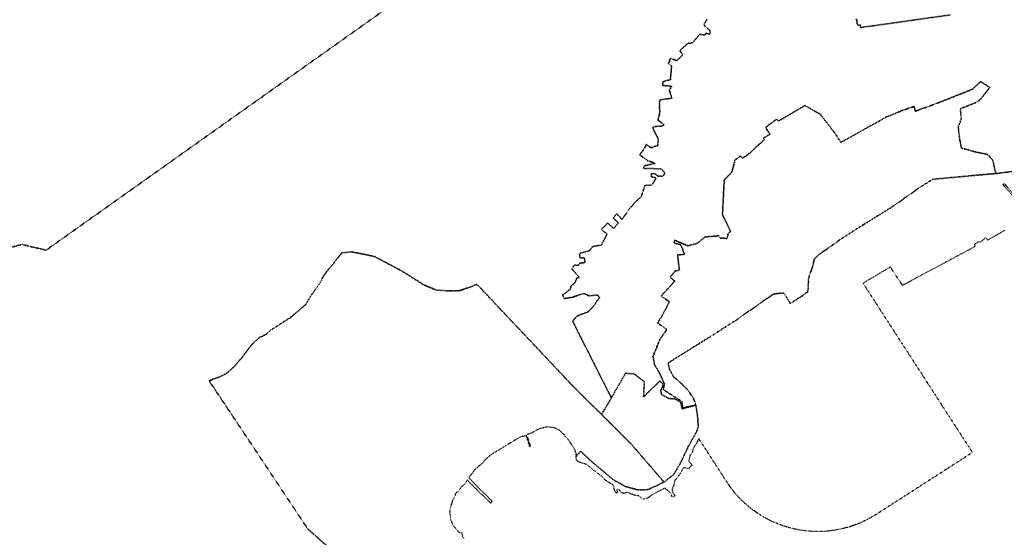
# Model space of a CAD drawing. Extents: x 536857 to 585576, y 7446160 to 7474257.
# Drawn here: x 567504 to 570424, y 7454458 to 7455993 of the extents above; entities that cross this region are included whole.
import ezdxf

# ---------------------------------------------------------------- set-up
doc = ezdxf.new("R2010")
doc.units = 0
doc.linetypes.add('DOT', pattern=[0.2, 0, -0.2])

msp = doc.modelspace()

# ---------------------------------------------------------------- linework, layer by layer
at = {"linetype": 'DOT'}
for points in [[(570844, 7457624.5, 0), (567582, 7455309.4, 0), (567510.1, 7455326.5, 0), (567396.2, 7455295.7, 0)], [(567396.2, 7455295.7, 0), (567510.1, 7455326.5, 0), (567582, 7455309.4, 0), (570844, 7457624.5, 0)], [(569541.9, 7455994.4, 0), (569532.7, 7455977, 0), (569551.6, 7455959.7, 0), (569550.6, 7455948.6, 0), (569538.6, 7455952.9, 0), (569536, 7455946.9, 0), (569520.5, 7455949.6, 0), (569498.8, 7455924.3, 0), (569486, 7455922.8, 0), (569461.2, 7455901.2, 0), (569469.9, 7455889.2, 0), (569452.6, 7455871.2, 0), (569433.7, 7455878.4, 0), (569427.6, 7455861.7, 0), (569437, 7455855.6, 0), (569433.4, 7455815, 0), (569411.3, 7455809.1, 0), (569411.1, 7455797.8, 0), (569437, 7455795.3, 0), (569430.2, 7455783.8, 0), (569438.6, 7455760, 0), (569406.1, 7455755.9, 0), (569400.7, 7455752.3, 0), (569401.5, 7455727.2, 0), (569401.9, 7455725.1, 0), (569402.5, 7455723.7, 0), (569400.6, 7455710.4, 0), (569396.4, 7455695.1, 0), (569414.4, 7455682.5, 0), (569412, 7455678, 0), (569389.4, 7455676.3, 0), (569380.8, 7455672.8, 0), (569397.2, 7455639.5, 0), (569396.1, 7455619.7, 0), (569374.8, 7455612.9, 0), (569362.2, 7455623.4, 0), (569359.3, 7455616.7, 0), (569353.6, 7455607.7, 0), (569342.6, 7455591.6, 0), (569366.3, 7455574.6, 0), (569388.9, 7455567.1, 0), (569355.5, 7455559.3, 0), (569353.7, 7455551.8, 0), (569405.4, 7455550.7, 0), (569417.4, 7455538.9, 0), (569412.2, 7455529.1, 0), (569396, 7455529.2, 0), (569384.4, 7455537, 0), (569376, 7455535.3, 0), (569377.8, 7455527.3, 0), (569391.7, 7455523.1, 0), (569377.9, 7455502.5, 0), (569358, 7455502.6, 0), (569346.8, 7455468.1, 0), (569331.1, 7455453.5, 0), (569310.1, 7455430, 0), (569290.4, 7455400.2, 0), (569274.1, 7455417.4, 0), (569264, 7455404.6, 0), (569279.2, 7455390.6, 0), (569265.4, 7455373.5, 0), (569247.2, 7455390, 0), (569229.2, 7455370.9, 0), (569245.5, 7455357.1, 0), (569236.1, 7455338, 0), (569228.3, 7455324.4, 0), (569202.4, 7455320.1, 0), (569193, 7455307.3, 0), (569163.5, 7455299.8, 0), (569165.2, 7455286.9, 0), (569178.9, 7455286.8, 0), (569179.8, 7455271.9, 0), (569165.1, 7455271.3, 0), (569159.1, 7455263.5, 0), (569149, 7455266, 0), (569140.8, 7455254, 0), (569163.1, 7455228.9, 0), (569154.9, 7455226.4, 0), (569152.2, 7455215, 0), (569138.3, 7455202.4, 0), (569137.5, 7455194.4, 0), (569114.2, 7455176.6, 0), (569117.5, 7455166.2, 0), (569142.7, 7455169.6, 0), (569176.9, 7455181.5, 0), (569191.7, 7455173.8, 0), (569209.6, 7455176.3, 0), (569218.6, 7455176.1, 0), (569223, 7455168.7, 0), (569215, 7455158, 0), (569206.8, 7455144.9, 0), (569205.3, 7455143.2, 0), (569188.4, 7455125.5, 0), (569156.3, 7455114.1, 0), (569143.5, 7455098.8, 0), (569258.3, 7454871.6, 0), (569229.5, 7454822, 0), (569143.3, 7454907.5, 0), (568860.1, 7455208, 0), (568827.5, 7455196.1, 0), (568807, 7455189, 0), (568772.3, 7455188.8, 0), (568738.1, 7455191.5, 0), (568702.5, 7455206.4, 0), (568636.6, 7455248, 0), (568555.2, 7455291, 0), (568487.6, 7455304.7, 0), (568459.2, 7455301.4, 0), (568446.3, 7455286.1, 0), (568433.4, 7455268.8, 0), (568417, 7455249.5, 0), (568403.3, 7455231.3, 0), (568395.8, 7455214.5, 0), (568381.2, 7455193.4, 0), (568368.7, 7455176.3, 0), (568351.6, 7455148.3, 0), (568308.6, 7455110.9, 0), (568249.8, 7455073.5, 0), (568233.7, 7455059.4, 0), (568216.6, 7455051.3, 0), (568200.5, 7455038.3, 0), (568184.5, 7455020.6, 0), (568176, 7455008.7, 0), (568161.3, 7454989.4, 0), (568142.3, 7454967, 0), (568117.9, 7454944, 0), (568092.6, 7454932, 0), (568065.2, 7454922.5, 0), (568358.3, 7454482.8, 0), (568629.1, 7454242, 0)], [(570456.7, 7455544, 0), (570398.8, 7455536.6, 0), (570388.8, 7455576.6, 0), (570375, 7455593, 0), (570338.1, 7455600.7, 0), (570296.7, 7455612.3, 0), (570290.9, 7455640.2, 0), (570286.9, 7455675.5, 0), (570296.1, 7455697.4, 0), (570293.5, 7455728.9, 0), (570339.6, 7455747.1, 0), (570353.8, 7455757.4, 0), (570380.5, 7455792, 0), (570353.3, 7455809.4, 0), (570329.7, 7455786.7, 0), (570234.4, 7455749, 0), (570187.3, 7455731.2, 0), (570159.8, 7455721.5, 0), (570156.2, 7455735.6, 0), (570124.4, 7455725, 0), (570072.2, 7455703.3, 0), (569938.7, 7455628.9, 0), (569919.7, 7455658.9, 0), (569898.7, 7455685.6, 0), (569877.8, 7455712.4, 0), (569861.4, 7455721.6, 0), (569832.5, 7455738.4, 0), (569753.6, 7455692.1, 0), (569748.3, 7455698.2, 0), (569726.6, 7455681.3, 0), (569715.5, 7455673.3, 0), (569728.8, 7455652.9, 0), (569708.8, 7455641.6, 0), (569711.7, 7455636.4, 0), (569684.9, 7455612.7, 0), (569671.9, 7455599.6, 0), (569647.9, 7455582.2, 0), (569640.6, 7455588.3, 0), (569625.1, 7455576.9, 0), (569615.6, 7455540.7, 0), (569593, 7455517.5, 0), (569587.9, 7455414.5, 0), (569590.6, 7455409.2, 0), (569612.1, 7455365, 0), (569604.9, 7455359.5, 0), (569601.6, 7455344.3, 0), (569582.5, 7455345.2, 0), (569576.4, 7455351.8, 0), (569536.4, 7455348.9, 0), (569513.1, 7455329.4, 0), (569485.4, 7455322.4, 0), (569445.3, 7455339.2, 0), (569444.7, 7455330.3, 0), (569464.5, 7455325.3, 0), (569475.4, 7455297, 0), (569454.8, 7455295.1, 0), (569460.1, 7455249.9, 0), (569448.1, 7455248, 0), (569432.3, 7455229.7, 0), (569446.2, 7455217.6, 0), (569405.9, 7455173.2, 0), (569430.6, 7455156.5, 0), (569411.9, 7455120.4, 0), (569395.5, 7455093.5, 0), (569422.9, 7455073.9, 0), (569402.9, 7455046.5, 0), (569381.8, 7454993.8, 0), (569386.8, 7454969.6, 0), (569402.7, 7454942.2, 0), (569409.2, 7454926.7, 0), (569416.1, 7454912.7, 0), (569412.3, 7454896.2, 0), (569467, 7454860.9, 0), (569470.4, 7454841.7, 0), (569509, 7454850.3, 0), (569467.8, 7454838.8, 0), (569464.4, 7454857.8, 0), (569447.2, 7454868.2, 0), (569428.2, 7454869.9, 0), (569406.7, 7454882, 0), (569405, 7454894, 0), (569412.6, 7454910.6, 0), (569402.3, 7454921.6, 0), (569354, 7454874.8, 0), (569356.1, 7454919.3, 0), (569326.5, 7454942.3, 0), (569300.7, 7454944.6, 0), (569258.3, 7454871.6, 0), (569143.5, 7455098.8, 0), (569156.3, 7455114.1, 0), (569188.4, 7455125.5, 0), (569205.3, 7455143.2, 0), (569206.8, 7455144.9, 0), (569215, 7455158, 0), (569223, 7455168.7, 0), (569218.6, 7455176.1, 0), (569209.6, 7455176.3, 0), (569191.7, 7455173.8, 0), (569176.9, 7455181.5, 0), (569142.7, 7455169.6, 0), (569117.5, 7455166.2, 0), (569114.2, 7455176.6, 0), (569137.5, 7455194.4, 0), (569138.3, 7455202.4, 0), (569152.2, 7455215, 0), (569154.9, 7455226.4, 0), (569163.1, 7455228.9, 0), (569140.8, 7455254, 0), (569149, 7455266, 0), (569159.1, 7455263.5, 0), (569165.1, 7455271.3, 0), (569179.8, 7455271.9, 0), (569178.9, 7455286.8, 0), (569165.2, 7455286.9, 0), (569163.5, 7455299.8, 0), (569193, 7455307.3, 0), (569202.4, 7455320.1, 0), (569228.3, 7455324.4, 0), (569236.1, 7455338, 0), (569245.5, 7455357.1, 0), (569229.2, 7455370.9, 0), (569247.2, 7455390, 0), (569265.4, 7455373.5, 0), (569279.2, 7455390.6, 0), (569264, 7455404.6, 0), (569274.1, 7455417.4, 0), (569290.4, 7455400.2, 0), (569310.1, 7455430, 0), (569331.1, 7455453.5, 0), (569346.8, 7455468.1, 0), (569358, 7455502.6, 0), (569377.9, 7455502.5, 0), (569391.7, 7455523.1, 0), (569377.8, 7455527.3, 0), (569376, 7455535.3, 0), (569384.4, 7455537, 0), (569396, 7455529.2, 0), (569412.2, 7455529.1, 0), (569417.4, 7455538.9, 0), (569405.4, 7455550.7, 0), (569353.7, 7455551.8, 0), (569355.5, 7455559.3, 0), (569388.9, 7455567.1, 0), (569366.3, 7455574.6, 0), (569342.6, 7455591.6, 0), (569353.6, 7455607.7, 0), (569359.3, 7455616.7, 0), (569362.2, 7455623.4, 0), (569374.8, 7455612.9, 0), (569396.1, 7455619.7, 0), (569397.2, 7455639.5, 0), (569380.8, 7455672.8, 0), (569389.4, 7455676.3, 0), (569412, 7455678, 0), (569414.4, 7455682.5, 0), (569396.4, 7455695.1, 0), (569400.6, 7455710.4, 0), (569402.5, 7455723.7, 0), (569401.9, 7455725.1, 0), (569401.5, 7455727.2, 0), (569400.7, 7455752.3, 0), (569406.1, 7455755.9, 0), (569438.6, 7455760, 0), (569430.2, 7455783.8, 0), (569437, 7455795.3, 0), (569411.1, 7455797.8, 0), (569411.3, 7455809.1, 0), (569433.4, 7455815, 0), (569437, 7455855.6, 0), (569427.6, 7455861.7, 0), (569433.7, 7455878.4, 0), (569452.6, 7455871.2, 0), (569469.9, 7455889.2, 0), (569461.2, 7455901.2, 0), (569486, 7455922.8, 0), (569498.8, 7455924.3, 0), (569520.5, 7455949.6, 0), (569536, 7455946.9, 0), (569538.6, 7455952.9, 0), (569550.6, 7455948.6, 0), (569551.6, 7455959.7, 0), (569532.7, 7455977, 0), (569541.9, 7455994.4, 0)], [(570263.3, 7456007, 0), (570022, 7455973, 0), (570017.4, 7455973, 0), (570006.1, 7455970.9, 0), (570003.2, 7455970.1, 0), (569997.6, 7455969.5, 0), (569997.6, 7455972.9, 0), (569997.6, 7455977.1, 0), (569988, 7455976.8, 0), (569987.6, 7455981.4, 0), (569986.6, 7455985.6, 0), (569987.1, 7455990.1, 0), (569984.5, 7455993.9, 0)], [(569984.5, 7455993.9, 0), (569987.1, 7455990.1, 0), (569986.6, 7455985.6, 0), (569987.6, 7455981.4, 0), (569988, 7455976.8, 0), (569997.6, 7455977.1, 0), (569997.6, 7455972.9, 0), (569997.6, 7455969.5, 0), (570003.2, 7455970.1, 0), (570006.1, 7455970.9, 0), (570017.4, 7455973, 0), (570022, 7455973, 0), (570263.3, 7456007, 0)], [(570388.8, 7455576.6, 0), (570398.8, 7455536.6, 0), (570340.6, 7455531.7, 0), (570289.4, 7455526.8, 0), (570211, 7455519.6, 0), (570172.9, 7455495.3, 0), (570088.8, 7455436.2, 0), (570006.7, 7455385.6, 0), (569942, 7455344.6, 0), (569893.9, 7455310, 0), (569871.8, 7455294.6, 0), (569860.4, 7455283.2, 0), (569853.5, 7455255.6, 0), (569846.2, 7455236.3, 0), (569843.1, 7455223.1, 0), (569841.2, 7455186.4, 0), (569821.5, 7455172.2, 0), (569788.9, 7455151.3, 0), (569777.3, 7455171, 0), (569769.3, 7455182.3, 0), (569757.6, 7455181.7, 0), (569738.6, 7455179.2, 0), (569627.2, 7455101.4, 0), (569551.1, 7455052.6, 0), (569427.1, 7454975.3, 0), (569430.2, 7454957.5, 0), (569443.5, 7454933.6, 0), (569466.3, 7454914, 0), (569484.5, 7454895, 0), (569501.4, 7454871.5, 0), (569509, 7454850.7, 0), (569509, 7454850.3, 0), (569470.4, 7454841.7, 0), (569467, 7454860.9, 0), (569412.3, 7454896.2, 0), (569416.1, 7454912.7, 0), (569409.2, 7454926.7, 0), (569402.7, 7454942.2, 0), (569386.8, 7454969.6, 0), (569381.8, 7454993.8, 0), (569402.9, 7455046.5, 0), (569422.9, 7455073.9, 0), (569395.5, 7455093.5, 0), (569411.9, 7455120.4, 0), (569430.6, 7455156.5, 0), (569405.9, 7455173.2, 0), (569446.2, 7455217.6, 0), (569432.3, 7455229.7, 0), (569448.1, 7455248, 0), (569460.1, 7455249.9, 0), (569454.8, 7455295.1, 0), (569475.4, 7455297, 0), (569464.5, 7455325.3, 0), (569444.7, 7455330.3, 0), (569445.3, 7455339.2, 0), (569485.4, 7455322.4, 0), (569513.1, 7455329.4, 0), (569536.4, 7455348.9, 0), (569576.4, 7455351.8, 0), (569582.5, 7455345.2, 0), (569601.6, 7455344.3, 0), (569604.9, 7455359.5, 0), (569612.1, 7455365, 0), (569590.6, 7455409.2, 0), (569587.9, 7455414.5, 0), (569593, 7455517.5, 0), (569615.6, 7455540.7, 0), (569625.1, 7455576.9, 0), (569640.6, 7455588.3, 0), (569647.9, 7455582.2, 0), (569671.9, 7455599.6, 0), (569684.9, 7455612.7, 0), (569711.7, 7455636.4, 0), (569708.8, 7455641.6, 0), (569728.8, 7455652.9, 0), (569715.5, 7455673.3, 0), (569726.6, 7455681.3, 0), (569748.3, 7455698.2, 0), (569753.6, 7455692.1, 0), (569832.5, 7455738.4, 0), (569861.4, 7455721.6, 0), (569877.8, 7455712.4, 0), (569898.7, 7455685.6, 0), (569919.7, 7455658.9, 0), (569938.7, 7455628.9, 0), (570072.2, 7455703.3, 0), (570124.4, 7455725, 0), (570156.2, 7455735.6, 0), (570159.8, 7455721.5, 0), (570187.3, 7455731.2, 0), (570234.4, 7455749, 0), (570329.7, 7455786.7, 0), (570353.3, 7455809.4, 0), (570380.5, 7455792, 0), (570353.8, 7455757.4, 0), (570339.6, 7455747.1, 0), (570293.5, 7455728.9, 0), (570296.1, 7455697.4, 0), (570286.9, 7455675.5, 0), (570290.9, 7455640.2, 0), (570296.7, 7455612.3, 0), (570338.1, 7455600.7, 0), (570375, 7455593, 0), (570388.8, 7455576.6, 0)], [(570426.5, 7455369.1, 0), (570374.2, 7455339.2, 0), (570369.2, 7455346.7, 0), (570352.8, 7455333.5, 0), (570349.1, 7455334.1, 0), (570334.6, 7455326.2, 0), (570337.7, 7455320.5, 0), (570313.9, 7455307.7, 0), (570121.8, 7455205.1, 0), (570085.8, 7455259.5, 0), (570004.7, 7455211.4, 0), (570329.1, 7454709.5, 0), (570049.6, 7454529.8, 0), (570036.4, 7454521.4, 0), (570022.7, 7454513.6, 0), (570008.6, 7454506.4, 0), (569994.2, 7454500, 0), (569979.7, 7454494.3, 0), (569964.7, 7454489.2, 0), (569949.6, 7454485, 0), (569934.2, 7454481.5, 0), (569918.7, 7454478.8, 0), (569903.1, 7454476.8, 0), (569887.4, 7454475.5, 0), (569871.7, 7454475.2, 0), (569856, 7454475.5, 0), (569840.3, 7454476.5, 0), (569824.6, 7454478.5, 0), (569809.2, 7454481.1, 0), (569793.8, 7454484.5, 0), (569778.6, 7454488.7, 0), (569763.6, 7454493.5, 0), (569749, 7454499.1, 0), (569734.6, 7454505.5, 0), (569720.5, 7454512.4, 0), (569706.8, 7454520.2, 0), (569693.5, 7454528.6, 0), (569680.5, 7454537.5, 0), (569668.2, 7454547.2, 0), (569656.1, 7454557.4, 0), (569644.7, 7454568.2, 0), (569633.9, 7454579.6, 0), (569623.5, 7454591.5, 0), (569613.8, 7454603.8, 0), (569604.8, 7454616.7, 0), (569604.6, 7454616.7, 0), (569604.5, 7454616.7, 0), (569604.4, 7454616.7, 0), (569604.4, 7454616.6, 0), (569604.4, 7454616.5, 0), (569518.2, 7454750.3, 0), (569517.9, 7454749.8, 0), (569515.1, 7454746, 0), (569513.1, 7454741.7, 0), (569511, 7454736.8, 0), (569508.3, 7454732.2, 0), (569504.9, 7454728, 0), (569502.1, 7454723.3, 0), (569500, 7454718.2, 0), (569498.9, 7454712.9, 0), (569496.9, 7454708, 0), (569494.2, 7454703.7, 0), (569491, 7454699.7, 0), (569489.9, 7454694.7, 0), (569489.1, 7454689.5, 0), (569488, 7454684.4, 0), (569490.6, 7454679.7, 0), (569494.5, 7454676.1, 0), (569495.5, 7454675.2, 0), (569496.1, 7454673.8, 0), (569496.6, 7454672.5, 0), (569496.5, 7454671.1, 0), (569493.3, 7454667.4, 0), (569489.1, 7454663.3, 0), (569487.8, 7454662.5, 0), (569486, 7454662.3, 0), (569483.8, 7454662.5, 0), (569478.9, 7454664.2, 0), (569476.4, 7454664.2, 0), (569473.8, 7454663.9, 0), (569471.6, 7454662.5, 0), (569469.4, 7454660.3, 0), (569467.1, 7454655.6, 0), (569464.8, 7454651, 0), (569462.1, 7454646.5, 0), (569458.8, 7454641.9, 0), (569455.4, 7454637.4, 0), (569452.1, 7454632.4, 0), (569448.6, 7454628.5, 0), (569445.7, 7454624.1, 0), (569444.4, 7454618.4, 0), (569443.3, 7454613.1, 0), (569441.5, 7454608.4, 0), (569439.1, 7454603.4, 0), (569438.7, 7454601.2, 0), (569438.4, 7454597.7, 0), (569438.5, 7454595.8, 0), (569439.9, 7454592.5, 0), (569442.6, 7454587.9, 0), (569445.3, 7454583.5, 0), (569445.5, 7454582.5, 0), (569445.9, 7454581.2, 0), (569445.4, 7454579.5, 0), (569444.7, 7454578.3, 0), (569443.3, 7454577.8, 0), (569441.9, 7454577.5, 0), (569440.8, 7454577.5, 0), (569439.3, 7454578.4, 0), (569438.4, 7454579.1, 0), (569437.8, 7454580.8, 0), (569437.2, 7454582, 0), (569435.4, 7454587.1, 0), (569435.1, 7454588.5, 0), (569434.4, 7454590.1, 0), (569433.7, 7454591, 0), (569428.4, 7454594.1, 0), (569424.6, 7454597.6, 0), (569420.8, 7454600.9, 0), (569419.7, 7454601.6, 0), (569418.4, 7454602.4, 0), (569417.1, 7454602.7, 0), (569415.9, 7454602.7, 0), (569413.8, 7454602.4, 0), (569412.3, 7454601.6, 0), (569407.7, 7454598.9, 0), (569403.1, 7454596.8, 0), (569398.4, 7454594.9, 0), (569393.9, 7454592.3, 0), (569389.5, 7454589.7, 0), (569385.1, 7454587.1, 0), (569380.8, 7454584.6, 0), (569378.9, 7454583.9, 0), (569377.6, 7454583, 0), (569375.9, 7454581.8, 0), (569374.9, 7454580.9, 0), (569374, 7454580.1, 0), (569373, 7454579.3, 0), (569372, 7454578.2, 0), (569370, 7454576.8, 0), (569367.9, 7454575.4, 0), (569366.3, 7454574.8, 0), (569364.8, 7454574.1, 0), (569363.1, 7454573.4, 0), (569360.9, 7454573, 0), (569359.2, 7454572.5, 0), (569357.4, 7454572.3, 0), (569355.6, 7454571.9, 0), (569353.5, 7454571.7, 0), (569351.7, 7454571.5, 0), (569349.8, 7454572.5, 0), (569348.1, 7454574.3, 0), (569345.8, 7454576.1, 0), (569343.9, 7454577.9, 0), (569342.7, 7454579.1, 0), (569341, 7454580.4, 0), (569339.3, 7454581.2, 0), (569337.5, 7454581.1, 0), (569335.1, 7454581, 0), (569333.8, 7454581.2, 0), (569328.5, 7454582.1, 0), (569323.8, 7454584, 0), (569318.7, 7454585.9, 0), (569313.8, 7454587.3, 0), (569309.8, 7454590.5, 0), (569304.9, 7454591.6, 0), (569300.2, 7454589.3, 0), (569295.2, 7454588.2, 0), (569290.2, 7454589.8, 0), (569285.9, 7454593, 0), (569283.2, 7454597.6, 0), (569278.5, 7454599.9, 0), (569277.5, 7454600.2, 0), (569276.3, 7454600.3, 0), (569274.8, 7454600.2, 0), (569274.2, 7454599.6, 0), (569274.2, 7454598.7, 0), (569275, 7454595.2, 0), (569276.2, 7454590.1, 0), (569275.7, 7454589.9, 0), (569275.1, 7454589.6, 0), (569274.1, 7454589.4, 0), (569273, 7454589.4, 0), (569271.8, 7454589.8, 0), (569271, 7454590.3, 0), (569270.5, 7454590.8, 0), (569269.9, 7454592.4, 0), (569270, 7454594, 0), (569268.9, 7454596.4, 0), (569267.3, 7454600, 0), (569265.7, 7454604.7, 0), (569265.8, 7454606.1, 0), (569266.2, 7454607.1, 0), (569266.8, 7454607.6, 0), (569266.6, 7454610.1, 0), (569264.5, 7454612.1, 0), (569259.9, 7454615.2, 0), (569255.7, 7454617.9, 0), (569251.3, 7454620.6, 0), (569246.8, 7454623.2, 0), (569242.9, 7454626.3, 0), (569238.9, 7454629.3, 0), (569235.5, 7454633.4, 0), (569232.1, 7454637.1, 0), (569228.3, 7454640.8, 0), (569223.7, 7454643.8, 0), (569219.8, 7454647.1, 0), (569215.7, 7454650, 0), (569211.1, 7454653, 0), (569206.9, 7454656.1, 0), (569202.7, 7454659.5, 0), (569199.3, 7454663.4, 0), (569194.8, 7454666.6, 0), (569190.8, 7454669.7, 0), (569186.7, 7454673, 0), (569182.1, 7454675.1, 0), (569172.2, 7454678.1, 0), (569167.4, 7454679.8, 0), (569162.3, 7454681.1, 0), (569157.6, 7454683.2, 0), (569154.9, 7454687.6, 0), (569154, 7454692.7, 0), (569154.3, 7454697.7, 0), (569154.3, 7454697.9, 0), (569166.7, 7454713.5, 0), (569200.2, 7454682.4, 0), (569224.1, 7454662.4, 0), (569264.1, 7454629, 0), (569299.6, 7454608.9, 0), (569336.4, 7454599, 0), (569366.4, 7454599.4, 0), (569393.3, 7454611.4, 0), (569416.6, 7454623.5, 0), (569443.2, 7454644.7, 0), (569462, 7454675.6, 0), (569487.1, 7454728.5, 0), (569512.7, 7454774.1, 0), (569515.9, 7454787.3, 0), (569514.4, 7454813.6, 0), (569509, 7454850.7, 0), (569501.4, 7454871.5, 0), (569484.5, 7454895, 0), (569466.3, 7454914, 0), (569443.5, 7454933.6, 0), (569430.2, 7454957.5, 0), (569427.1, 7454975.3, 0), (569551.1, 7455052.6, 0), (569627.2, 7455101.4, 0), (569738.6, 7455179.2, 0), (569757.6, 7455181.7, 0), (569769.3, 7455182.3, 0), (569777.3, 7455171, 0), (569788.9, 7455151.3, 0), (569821.5, 7455172.2, 0), (569841.2, 7455186.4, 0), (569843.1, 7455223.1, 0), (569846.2, 7455236.3, 0), (569853.5, 7455255.6, 0), (569860.4, 7455283.2, 0), (569871.8, 7455294.6, 0), (569893.9, 7455310, 0), (569942, 7455344.6, 0), (570006.7, 7455385.6, 0), (570088.8, 7455436.2, 0), (570172.9, 7455495.3, 0), (570211, 7455519.6, 0), (570289.4, 7455526.8, 0), (570340.6, 7455531.7, 0), (570398.8, 7455536.6, 0), (570456.7, 7455544, 0)], [(570461.4, 7455464.1, 0), (570423.1, 7455507.2, 0), (570419.2, 7455504.3, 0), (570472, 7455443.3, 0)], [(568629.1, 7454242, 0), (568358.3, 7454482.8, 0), (568065.2, 7454922.5, 0), (568092.6, 7454932, 0), (568117.9, 7454944, 0), (568142.3, 7454967, 0), (568161.3, 7454989.4, 0), (568176, 7455008.7, 0), (568184.5, 7455020.6, 0), (568200.5, 7455038.3, 0), (568216.6, 7455051.3, 0), (568233.7, 7455059.4, 0), (568249.8, 7455073.5, 0), (568308.6, 7455110.9, 0), (568351.6, 7455148.3, 0), (568368.7, 7455176.3, 0), (568381.2, 7455193.4, 0), (568395.8, 7455214.5, 0), (568403.3, 7455231.3, 0), (568417, 7455249.5, 0), (568433.4, 7455268.8, 0), (568446.3, 7455286.1, 0), (568459.2, 7455301.4, 0), (568487.6, 7455304.7, 0), (568555.2, 7455291, 0), (568636.6, 7455248, 0), (568702.5, 7455206.4, 0), (568738.1, 7455191.5, 0), (568772.3, 7455188.8, 0), (568807, 7455189, 0), (568827.5, 7455196.1, 0), (568860.1, 7455208, 0), (569143.3, 7454907.5, 0), (569315.3, 7454736.9, 0), (569414.1, 7454622.2, 0), (569393.3, 7454611.4, 0), (569366.4, 7454599.4, 0), (569336.4, 7454599, 0), (569299.6, 7454608.9, 0), (569264.1, 7454629, 0), (569224.1, 7454662.4, 0), (569200.2, 7454682.4, 0), (569166.7, 7454713.5, 0)], [(569229.5, 7454822, 0), (569258.3, 7454871.6, 0), (569300.7, 7454944.6, 0), (569326.5, 7454942.3, 0), (569356.1, 7454919.3, 0), (569354, 7454874.8, 0), (569402.3, 7454921.6, 0), (569412.6, 7454910.6, 0), (569405, 7454894, 0), (569406.7, 7454882, 0), (569428.2, 7454869.9, 0), (569447.2, 7454868.2, 0), (569464.4, 7454857.8, 0), (569467.8, 7454838.8, 0), (569509, 7454850.3, 0), (569514.4, 7454813.6, 0), (569515.9, 7454787.3, 0), (569512.7, 7454774.1, 0), (569487.1, 7454728.5, 0), (569462, 7454675.6, 0), (569443.2, 7454644.7, 0), (569416.6, 7454623.5, 0), (569414.1, 7454622.2, 0), (569315.3, 7454736.9, 0), (569229.5, 7454822, 0)], [(569166.7, 7454713.5, 0), (569154.3, 7454697.9, 0), (569154, 7454702.9, 0), (569153.5, 7454708.3, 0), (569151.7, 7454713.7, 0), (569149.4, 7454718.6, 0), (569147.1, 7454722.6, 0), (569144.2, 7454727.9, 0), (569141.7, 7454732.1, 0), (569138.7, 7454736, 0), (569135.5, 7454740.5, 0), (569131.3, 7454746.6, 0), (569128.9, 7454749, 0), (569126.2, 7454752.7, 0), (569123.1, 7454756, 0), (569119.6, 7454761.2, 0), (569115.7, 7454764.6, 0), (569111.9, 7454767.8, 0), (569108.8, 7454771.5, 0), (569104.7, 7454775.4, 0), (569099.9, 7454778, 0), (569096.1, 7454779.5, 0), (569091.3, 7454782.1, 0), (569086, 7454783.1, 0), (569080.7, 7454783.8, 0), (569075.6, 7454784.7, 0), (569070.6, 7454785.3, 0), (569065.2, 7454785.1, 0), (569060, 7454784, 0), (569054.9, 7454782.1, 0), (569049.5, 7454780.9, 0), (569044.8, 7454779.7, 0), (569040.5, 7454777.6, 0), (569035.9, 7454775.5, 0), (569031.5, 7454772.9, 0), (569026.8, 7454770, 0), (569021.9, 7454767.1, 0), (569016.9, 7454766, 0), (569011.9, 7454763.9, 0), (569007, 7454761.6, 0), (569018.6, 7454726.4, 0), (569016.4, 7454726.1, 0), (569005.6, 7454760.5, 0), (568997.5, 7454757.8, 0), (568994.7, 7454757.1, 0), (568989.8, 7454755.9, 0), (568985, 7454753.3, 0), (568980.3, 7454750.6, 0), (568975.7, 7454748.2, 0), (568971.4, 7454745.6, 0), (568966.9, 7454742.8, 0), (568962.4, 7454740.1, 0), (568957.8, 7454737.4, 0), (568955.9, 7454736.1, 0), (568953.1, 7454734.5, 0), (568948.3, 7454731.5, 0), (568943.6, 7454728.7, 0), (568938.7, 7454725.7, 0), (568934, 7454722.8, 0), (568929.2, 7454719.9, 0), (568924.9, 7454717.2, 0), (568920.6, 7454714.6, 0), (568916.1, 7454712, 0), (568911.2, 7454709, 0), (568906.6, 7454706.1, 0), (568901.8, 7454703.3, 0), (568897.4, 7454699.5, 0), (568893.6, 7454695.9, 0), (568889.8, 7454692.7, 0), (568885.6, 7454688.5, 0), (568881.4, 7454684.5, 0), (568878, 7454680.2, 0), (568874.2, 7454676.1, 0), (568869.3, 7454672.7, 0), (568865.1, 7454669.2, 0), (568861.5, 7454665.6, 0), (568857.1, 7454661.9, 0), (568852.9, 7454658.2, 0), (568849.7, 7454654.3, 0), (568847, 7454649.7, 0), (568843.3, 7454645.7, 0), (568839.5, 7454641.8, 0), (568837, 7454637.2, 0), (568835.9, 7454634.3, 0), (568904.8, 7454564.6, 0), (568900.3, 7454559.5, 0), (568831.1, 7454627.2, 0), (568829, 7454624, 0), (568825.9, 7454619.6, 0), (568823, 7454614.9, 0), (568818.5, 7454612.1, 0), (568814.2, 7454608.2, 0), (568810.4, 7454603.9, 0), (568808.3, 7454599.1, 0), (568805.2, 7454594.5, 0), (568800.9, 7454591.6, 0), (568796.5, 7454588.9, 0), (568795.2, 7454584, 0), (568793.6, 7454579, 0), (568790.6, 7454574.4, 0), (568788.3, 7454569.7, 0), (568786.4, 7454565.3, 0), (568784.8, 7454559.9, 0), (568783.2, 7454554.8, 0), (568782.3, 7454549.4, 0), (568781.2, 7454544.4, 0), (568779.4, 7454539.6, 0), (568778.8, 7454535, 0), (568779.3, 7454529.3, 0), (568780.3, 7454524.3, 0), (568781, 7454519.1, 0), (568781.4, 7454513.8, 0), (568782.1, 7454508.6, 0), (568784.3, 7454503.8, 0), (568786.2, 7454498.7, 0), (568789.3, 7454494.2, 0), (568792.4, 7454489.7, 0), (568795.2, 7454485.5, 0), (568798.2, 7454481.5, 0), (568801.8, 7454477.7, 0), (568805.5, 7454474, 0), (568806.4, 7454473.5, 0), (568807.5, 7454473, 0), (568808.7, 7454472.7, 0), (568810.3, 7454472.7, 0), (568811.2, 7454472.5, 0), (568812.5, 7454472.3, 0), (568813.3, 7454472.2, 0), (568814, 7454471.9, 0), (568814.4, 7454471.1, 0), (568814.8, 7454470.2, 0), (568815, 7454469.4, 0), (568815.2, 7454468.1, 0), (568815.3, 7454466.9, 0), (568815.5, 7454465.8, 0), (568815.7, 7454464.2, 0), (568816.2, 7454462.8, 0), (568818.8, 7454458.3, 0), (568821.7, 7454453.7, 0)]]:
    msp.add_polyline3d(points, dxfattribs=at)

doc.saveas('drawing.dxf')
